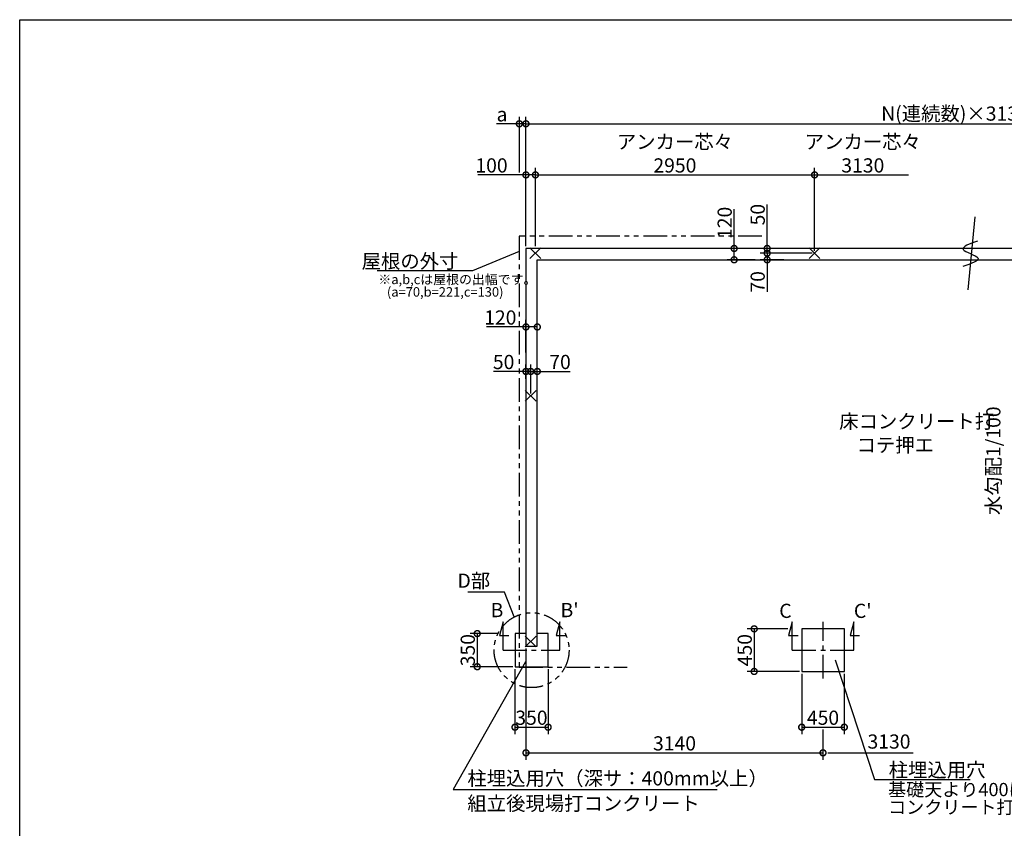
# Model space of a CAD drawing. Extents: x 0 to 20109, y -273 to 13882.
# Drawn here: x 0 to 10405, y 5337 to 13882 of the extents above; entities that cross this region are included whole.
import ezdxf

# ---------------------------------------------------------------- set-up
doc = ezdxf.new("R2010")
doc.units = 0
doc.header["$LTSCALE"] = 20
doc.header["$PDMODE"] = 3
doc.header["$PDSIZE"] = 2
doc.linetypes.add('CENTER', pattern=[2, 1.25, -0.25, 0.25, -0.25])
doc.linetypes.add('PHANTOM', pattern=[2.5, 1.25, -0.25, 0.25, -0.25, 0.25, -0.25])
doc.layers.get('0').update_dxf_attribs({"linetype": 'CONTINUOUS'})
doc.layers.get('DEFPOINTS').update_dxf_attribs({"linetype": 'CONTINUOUS'})
for name, color, linetype in [('センター', 3, 'CENTER'), ('仕様書枠', 230, 'CONTINUOUS'), ('寸法', 4, 'CONTINUOUS'), ('想像線', 6, 'PHANTOM'), ('文字', 7, 'CONTINUOUS'), ('細線', 5, 'CONTINUOUS'), ('部品1', 7, 'CONTINUOUS')]:
    doc.layers.add(name, color=color, linetype=linetype)
doc.styles.add('STYLE1', font='isocp.shx', dxfattribs={"bigfont": 'bigfont.shx'})
doc.dimstyles.new('INABA_S50G', dxfattribs={"dimtxt": 150, "dimasz": 125, "dimexe": 75, "dimexo": 25, "dimgap": 25, "dimtad": 3, "dimdec": 1, "dimdsep": 46, "dimtxsty": 'STYLE1', "dimblk1": 'DOTSMALL', "dimblk2": 'DOTSMALL', "dimsah": 1, "dimcen": 0, "dimclrt": 7, "dimadec": 0, "dimazin": 0, "dimtfac": 1, "dimtdec": 4, "dimtix": 1, "dimtmove": 0, "dimatfit": 3, "dimldrblk": 'DOTSMALL', "dimfxl": 1, "dimtolj": 1, "dimtzin": 0, "dimarcsym": 0})

# ---------------------------------------------------------------- blocks, each defined once
blk = doc.blocks.new('_DOTSMALL')
at = {"color": 0, "linetype": 'ByBlock', "ltscale": 50, "const_width": 0.5}
blk.add_lwpolyline([(-0.0625, 0, 1), (0.0625, 0, 1)], format="xyb", close=True, dxfattribs=at)
blk = doc.blocks.new('*D2')
at = {"layer": 'DEFPOINTS', "color": 0, "ltscale": 50}
for p in [(5350, 7261), (8489, 6405), (8489, 6135)]:
    blk.add_point(p, dxfattribs=at)
at = {"layer": '寸法', "color": 0, "lineweight": -2, "ltscale": 50}
for p, q in [((5350, 7236), (5350, 6060)), ((8489, 6380), (8489, 6060)), ((5350, 6135), (8489, 6135))]:
    blk.add_line(p, q, dxfattribs=at)
at = {"layer": '寸法', "color": 0, "lineweight": -2, "ltscale": 50, "xscale": 125, "yscale": 125, "zscale": 125, "rotation": 180}
blk.add_blockref('_DOTSMALL', (5350, 6135), dxfattribs=at)
at = {"layer": '寸法', "color": 0, "lineweight": -2, "ltscale": 50, "xscale": 125, "yscale": 125, "zscale": 125}
blk.add_blockref('_DOTSMALL', (8489, 6135), dxfattribs=at)
at = {"layer": '寸法', "color": 7, "ltscale": 50, "insert": (6920, 6235), "char_height": 150, "attachment_point": 5, "style": 'STYLE1'}
blk.add_mtext('\\A1;3140', dxfattribs=at)
blk = doc.blocks.new('*D4')
at = {"layer": 'DEFPOINTS', "color": 0, "ltscale": 50}
for p in [(5234, 7045), (5584, 7045), (5584, 6406)]:
    blk.add_point(p, dxfattribs=at)
at = {"layer": '寸法', "color": 0, "lineweight": -2, "ltscale": 50}
for p, q in [((5234, 7020), (5234, 6331)), ((5584, 7020), (5584, 6331)), ((5234, 6406), (5584, 6406))]:
    blk.add_line(p, q, dxfattribs=at)
at = {"layer": '寸法', "color": 0, "lineweight": -2, "ltscale": 50, "xscale": 125, "yscale": 125, "zscale": 125, "rotation": 180}
blk.add_blockref('_DOTSMALL', (5234, 6406), dxfattribs=at)
at = {"layer": '寸法', "color": 0, "lineweight": -2, "ltscale": 50, "xscale": 125, "yscale": 125, "zscale": 125}
blk.add_blockref('_DOTSMALL', (5584, 6406), dxfattribs=at)
at = {"layer": '寸法', "color": 7, "ltscale": 50, "insert": (5408, 6506), "char_height": 150, "attachment_point": 5, "style": 'STYLE1'}
blk.add_mtext('\\A1;350', dxfattribs=at)
blk = doc.blocks.new('*D5')
at = {"layer": 'DEFPOINTS', "color": 0, "ltscale": 50}
for p in [(5076, 7395), (4835, 7045), (5234, 7045)]:
    blk.add_point(p, dxfattribs=at)
at = {"layer": '寸法', "color": 0, "lineweight": -2, "ltscale": 50}
for p, q in [((5051, 7395), (4760, 7395)), ((4835, 7395), (4835, 7045)), ((5210, 7045), (4760, 7045))]:
    blk.add_line(p, q, dxfattribs=at)
at = {"layer": '寸法', "color": 0, "lineweight": -2, "ltscale": 50, "xscale": 125, "yscale": 125, "zscale": 125}
for p, rotation in [((4835, 7395), 90), ((4835, 7045), 270)]:
    blk.add_blockref('_DOTSMALL', p, dxfattribs=dict(at, rotation=rotation))
at = {"layer": '寸法', "color": 7, "ltscale": 50, "insert": (4735, 7220), "char_height": 150, "attachment_point": 5, "rotation": 90, "style": 'STYLE1'}
blk.add_mtext('\\A1;350', dxfattribs=at)
blk = doc.blocks.new('*D7')
at = {"layer": 'DEFPOINTS', "color": 0, "ltscale": 50}
for p in [(5450, 12242), (5350, 11465), (5450, 11465)]:
    blk.add_point(p, dxfattribs=at)
at = {"layer": '寸法', "color": 0, "lineweight": -2, "ltscale": 50}
for p, q in [((5350, 11490), (5350, 12317)), ((5450, 11490), (5450, 12317)), ((5350, 12242), (4841, 12242)), ((5450, 12242), (5350, 12242))]:
    blk.add_line(p, q, dxfattribs=at)
at = {"layer": '寸法', "color": 0, "lineweight": -2, "ltscale": 50, "xscale": 125, "yscale": 125, "zscale": 125, "rotation": 180}
blk.add_blockref('_DOTSMALL', (5350, 12242), dxfattribs=at)
at = {"layer": '寸法', "color": 0, "lineweight": -2, "ltscale": 50, "xscale": 125, "yscale": 125, "zscale": 125}
blk.add_blockref('_DOTSMALL', (5450, 12242), dxfattribs=at)
at = {"layer": '寸法', "color": 7, "ltscale": 50, "insert": (4986, 12342), "char_height": 150, "attachment_point": 5, "style": 'STYLE1'}
blk.add_mtext('\\A1;100', dxfattribs=at)
blk = doc.blocks.new('*D8')
at = {"layer": 'DEFPOINTS', "color": 0, "ltscale": 50}
for p in [(5470, 10635), (5350, 10340), (5470, 10340)]:
    blk.add_point(p, dxfattribs=at)
at = {"layer": '寸法', "color": 0, "lineweight": -2, "ltscale": 50}
for p, q in [((5350, 10635), (4934, 10635)), ((5350, 10365), (5350, 10710)), ((5470, 10635), (5350, 10635)), ((5470, 10365), (5470, 10710))]:
    blk.add_line(p, q, dxfattribs=at)
at = {"layer": '寸法', "color": 0, "lineweight": -2, "ltscale": 50, "xscale": 125, "yscale": 125, "zscale": 125, "rotation": 180}
blk.add_blockref('_DOTSMALL', (5350, 10635), dxfattribs=at)
at = {"layer": '寸法', "color": 0, "lineweight": -2, "ltscale": 50, "xscale": 125, "yscale": 125, "zscale": 125}
blk.add_blockref('_DOTSMALL', (5470, 10635), dxfattribs=at)
at = {"layer": '寸法', "color": 7, "ltscale": 50, "insert": (5079, 10735), "char_height": 150, "attachment_point": 5, "style": 'STYLE1'}
blk.add_mtext('\\A1;120', dxfattribs=at)
blk = doc.blocks.new('*D9')
at = {"layer": 'DEFPOINTS', "color": 0, "ltscale": 50}
for p in [(5400, 10165), (5470, 10074), (5400, 9908)]:
    blk.add_point(p, dxfattribs=at)
at = {"layer": '寸法', "color": 0, "lineweight": -2, "ltscale": 50}
for p, q in [((5400, 9933), (5400, 10240)), ((5470, 10099), (5470, 10240)), ((5400, 10165), (5470, 10165)), ((5470, 10165), (5818, 10165))]:
    blk.add_line(p, q, dxfattribs=at)
at = {"layer": '寸法', "color": 0, "lineweight": -2, "ltscale": 50, "xscale": 125, "yscale": 125, "zscale": 125, "rotation": 180}
blk.add_blockref('_DOTSMALL', (5400, 10165), dxfattribs=at)
at = {"layer": '寸法', "color": 0, "lineweight": -2, "ltscale": 50, "xscale": 125, "yscale": 125, "zscale": 125}
blk.add_blockref('_DOTSMALL', (5470, 10165), dxfattribs=at)
at = {"layer": '寸法', "color": 7, "ltscale": 50, "insert": (5710, 10265), "char_height": 150, "attachment_point": 5, "style": 'STYLE1'}
blk.add_mtext('\\A1;70', dxfattribs=at)
blk = doc.blocks.new('*D10')
at = {"layer": 'DEFPOINTS', "color": 0, "ltscale": 50}
for p in [(5350, 10165), (5350, 10062), (5400, 9908)]:
    blk.add_point(p, dxfattribs=at)
at = {"layer": '寸法', "color": 0, "lineweight": -2, "ltscale": 50}
for p, q in [((5350, 10087), (5350, 10240)), ((5400, 9933), (5400, 10240)), ((5350, 10165), (5007, 10165)), ((5400, 10165), (5350, 10165))]:
    blk.add_line(p, q, dxfattribs=at)
at = {"layer": '寸法', "color": 0, "lineweight": -2, "ltscale": 50, "xscale": 125, "yscale": 125, "zscale": 125, "rotation": 180}
blk.add_blockref('_DOTSMALL', (5350, 10165), dxfattribs=at)
at = {"layer": '寸法', "color": 0, "lineweight": -2, "ltscale": 50, "xscale": 125, "yscale": 125, "zscale": 125}
blk.add_blockref('_DOTSMALL', (5400, 10165), dxfattribs=at)
at = {"layer": '寸法', "color": 7, "ltscale": 50, "insert": (5114, 10265), "char_height": 150, "attachment_point": 5, "style": 'STYLE1'}
blk.add_mtext('\\A1;50', dxfattribs=at)
blk = doc.blocks.new('*D11')
at = {"layer": 'DEFPOINTS', "color": 0, "ltscale": 50}
for p in [(8400, 12242), (5450, 11465), (8400, 11415)]:
    blk.add_point(p, dxfattribs=at)
at = {"layer": '寸法', "color": 0, "lineweight": -2, "ltscale": 50}
for p, q in [((5450, 11490), (5450, 12317)), ((8400, 11440), (8400, 12317)), ((5450, 12242), (8400, 12242))]:
    blk.add_line(p, q, dxfattribs=at)
at = {"layer": '寸法', "color": 0, "lineweight": -2, "ltscale": 50, "xscale": 125, "yscale": 125, "zscale": 125, "rotation": 180}
blk.add_blockref('_DOTSMALL', (5450, 12242), dxfattribs=at)
at = {"layer": '寸法', "color": 0, "lineweight": -2, "ltscale": 50, "xscale": 125, "yscale": 125, "zscale": 125}
blk.add_blockref('_DOTSMALL', (8400, 12242), dxfattribs=at)
at = {"layer": '寸法', "color": 7, "ltscale": 50, "insert": (6924, 12467), "char_height": 150, "attachment_point": 5, "style": 'STYLE1'}
blk.add_mtext('\\A1;アンカー芯々\\P2950', dxfattribs=at)
blk = doc.blocks.new('*D20')
at = {"layer": 'DEFPOINTS', "color": 0, "ltscale": 50}
for p in [(8144, 7445), (7762, 6995), (8264, 6995)]:
    blk.add_point(p, dxfattribs=at)
at = {"layer": '寸法', "color": 0, "lineweight": -2, "ltscale": 50}
for p, q in [((8119, 7445), (7687, 7445)), ((7762, 7445), (7762, 6995)), ((8239, 6995), (7687, 6995))]:
    blk.add_line(p, q, dxfattribs=at)
at = {"layer": '寸法', "color": 0, "lineweight": -2, "ltscale": 50, "xscale": 125, "yscale": 125, "zscale": 125}
for p, rotation in [((7762, 7445), 90), ((7762, 6995), 270)]:
    blk.add_blockref('_DOTSMALL', p, dxfattribs=dict(at, rotation=rotation))
at = {"layer": '寸法', "color": 7, "ltscale": 50, "insert": (7662, 7220), "char_height": 150, "attachment_point": 5, "rotation": 90, "style": 'STYLE1'}
blk.add_mtext('\\A1;450', dxfattribs=at)
blk = doc.blocks.new('*D21')
at = {"layer": 'DEFPOINTS', "color": 0, "ltscale": 50}
for p in [(8264, 6995), (8714, 6995), (8714, 6406)]:
    blk.add_point(p, dxfattribs=at)
at = {"layer": '寸法', "color": 0, "lineweight": -2, "ltscale": 50}
for p, q in [((8264, 6970), (8264, 6331)), ((8714, 6970), (8714, 6331)), ((8264, 6406), (8714, 6406))]:
    blk.add_line(p, q, dxfattribs=at)
at = {"layer": '寸法', "color": 0, "lineweight": -2, "ltscale": 50, "xscale": 125, "yscale": 125, "zscale": 125, "rotation": 180}
blk.add_blockref('_DOTSMALL', (8264, 6406), dxfattribs=at)
at = {"layer": '寸法', "color": 0, "lineweight": -2, "ltscale": 50, "xscale": 125, "yscale": 125, "zscale": 125}
blk.add_blockref('_DOTSMALL', (8714, 6406), dxfattribs=at)
at = {"layer": '寸法', "color": 7, "ltscale": 50, "insert": (8489, 6506), "char_height": 150, "attachment_point": 5, "style": 'STYLE1'}
blk.add_mtext('\\A1;450', dxfattribs=at)
blk = doc.blocks.new('*D26')
at = {"layer": 'DEFPOINTS', "color": 0, "ltscale": 50}
for p in [(5350, 12782), (5280, 12242), (5350, 11465)]:
    blk.add_point(p, dxfattribs=at)
at = {"layer": '寸法', "color": 0, "lineweight": -2, "ltscale": 50}
for p, q in [((5280, 12267), (5280, 12857)), ((5350, 11490), (5350, 12857)), ((5280, 12782), (5039, 12782)), ((5350, 12782), (5280, 12782))]:
    blk.add_line(p, q, dxfattribs=at)
at = {"layer": '寸法', "color": 0, "lineweight": -2, "ltscale": 50, "xscale": 125, "yscale": 125, "zscale": 125, "rotation": 180}
blk.add_blockref('_DOTSMALL', (5280, 12782), dxfattribs=at)
at = {"layer": '寸法', "color": 0, "lineweight": -2, "ltscale": 50, "xscale": 125, "yscale": 125, "zscale": 125}
blk.add_blockref('_DOTSMALL', (5350, 12782), dxfattribs=at)
at = {"layer": '寸法', "color": 7, "ltscale": 50, "insert": (5097, 12882), "char_height": 150, "attachment_point": 5, "style": 'STYLE1'}
blk.add_mtext('\\A1;a', dxfattribs=at)
blk = doc.blocks.new('*D33')
at = {"layer": 'DEFPOINTS', "color": 0, "ltscale": 50}
for p in [(14760, 12782), (5350, 11965), (14760, 11965)]:
    blk.add_point(p, dxfattribs=at)
at = {"layer": '寸法', "color": 0, "lineweight": -2, "ltscale": 50}
for p, q in [((5350, 11990), (5350, 12857)), ((14760, 11990), (14760, 12857)), ((5350, 12782), (14760, 12782))]:
    blk.add_line(p, q, dxfattribs=at)
at = {"layer": '寸法', "color": 0, "lineweight": -2, "ltscale": 50, "xscale": 125, "yscale": 125, "zscale": 125, "rotation": 180}
blk.add_blockref('_DOTSMALL', (5350, 12782), dxfattribs=at)
at = {"layer": '寸法', "color": 0, "lineweight": -2, "ltscale": 50, "xscale": 125, "yscale": 125, "zscale": 125}
blk.add_blockref('_DOTSMALL', (14760, 12782), dxfattribs=at)
at = {"layer": '寸法', "color": 7, "ltscale": 50, "insert": (10054, 12890), "char_height": 150, "attachment_point": 5, "style": 'STYLE1'}
blk.add_mtext('\\A1;N(連続数)×3130+20', dxfattribs=at)
blk = doc.blocks.new('*D34')
at = {"layer": 'DEFPOINTS', "color": 0, "ltscale": 50}
for p in [(7899, 11465), (8099, 11465), (8399, 11415)]:
    blk.add_point(p, dxfattribs=at)
at = {"layer": '寸法', "color": 0, "lineweight": -2, "ltscale": 50}
for p, q in [((7899, 11465), (7899, 11930)), ((8074, 11465), (7824, 11465)), ((7899, 11415), (7899, 11465)), ((8374, 11415), (7824, 11415))]:
    blk.add_line(p, q, dxfattribs=at)
at = {"layer": '寸法', "color": 0, "lineweight": -2, "ltscale": 50, "xscale": 125, "yscale": 125, "zscale": 125}
for p, rotation in [((7899, 11465), 90), ((7899, 11415), 270)]:
    blk.add_blockref('_DOTSMALL', p, dxfattribs=dict(at, rotation=rotation))
at = {"layer": '寸法', "color": 7, "ltscale": 50, "insert": (7799, 11822), "char_height": 150, "attachment_point": 5, "rotation": 90, "style": 'STYLE1'}
blk.add_mtext('\\A1;50', dxfattribs=at)
blk = doc.blocks.new('*D35')
at = {"layer": 'DEFPOINTS', "color": 0, "ltscale": 50}
for p in [(7899, 11345), (8099, 11345), (8399, 11415)]:
    blk.add_point(p, dxfattribs=at)
at = {"layer": '寸法', "color": 0, "lineweight": -2, "ltscale": 50}
for p, q in [((8374, 11415), (7824, 11415)), ((8074, 11345), (7824, 11345)), ((7899, 11415), (7899, 11345)), ((7899, 11345), (7899, 11005))]:
    blk.add_line(p, q, dxfattribs=at)
at = {"layer": '寸法', "color": 0, "lineweight": -2, "ltscale": 50, "xscale": 125, "yscale": 125, "zscale": 125}
for p, rotation in [((7899, 11415), 90), ((7899, 11345), 270)]:
    blk.add_blockref('_DOTSMALL', p, dxfattribs=dict(at, rotation=rotation))
at = {"layer": '寸法', "color": 7, "ltscale": 50, "insert": (7799, 11112), "char_height": 150, "attachment_point": 5, "rotation": 90, "style": 'STYLE1'}
blk.add_mtext('\\A1;70', dxfattribs=at)
blk = doc.blocks.new('*D36')
at = {"layer": 'DEFPOINTS', "color": 0, "ltscale": 50}
for p in [(7550, 11465), (7797, 11465), (7797, 11345)]:
    blk.add_point(p, dxfattribs=at)
at = {"layer": '寸法', "color": 0, "lineweight": -2, "ltscale": 50}
for p, q in [((7550, 11465), (7550, 11880)), ((7772, 11465), (7475, 11465)), ((7550, 11345), (7550, 11465)), ((7772, 11345), (7475, 11345))]:
    blk.add_line(p, q, dxfattribs=at)
at = {"layer": '寸法', "color": 0, "lineweight": -2, "ltscale": 50, "xscale": 125, "yscale": 125, "zscale": 125}
for p, rotation in [((7550, 11465), 90), ((7550, 11345), 270)]:
    blk.add_blockref('_DOTSMALL', p, dxfattribs=dict(at, rotation=rotation))
at = {"layer": '寸法', "color": 7, "ltscale": 50, "insert": (7450, 11735), "char_height": 150, "attachment_point": 5, "rotation": 90, "style": 'STYLE1'}
blk.add_mtext('\\A1;120', dxfattribs=at)

msp = doc.modelspace()

# ---------------------------------------------------------------- linework, layer by layer
at = {"layer": 'センター', "ltscale": 10}
for p, q in [((8489.5, 6919.62), (8489.5, 7519.62)), ((5109.5, 7219.62), (5709.5, 7219.62)), ((8164.5, 7219.62), (8814.5, 7219.62))]:
    msp.add_line(p, q, dxfattribs=at)
at = {"layer": '仕様書枠', "ltscale": 50}
for p, q in [((0, 13882), (20109, 13882)), ((0, 0), (0, 13882)), ((5506.68, 11357.44), (5392.32, 11471.8)), ((5506.68, 11471.8), (5392.32, 11357.44)), ((8342.32, 11357.44), (8456.68, 11471.8)), ((8342.32, 11471.8), (8456.68, 11357.44)), ((5456.68, 9964.8), (5342.32, 9850.44)), ((5456.68, 9850.44), (5342.32, 9964.8)), ((5456.68, 7367.8), (5342.32, 7253.44)), ((5456.68, 7253.44), (5342.32, 7367.8))]:
    msp.add_line(p, q, dxfattribs=at)
at = {"layer": '寸法', "ltscale": 50}
for p, q in [((8399.5, 12242.18), (9392.18, 12242.18)), ((5109.5, 7519.62), (5070.68, 7374.73)), ((5109.5, 7219.62), (5109.5, 7519.62)), ((5709.5, 7519.62), (5670.68, 7374.73)), ((5709.5, 7219.62), (5709.5, 7519.62)), ((8164.5, 7519.62), (8125.68, 7374.73)), ((8164.5, 7219.62), (8164.5, 7519.62)), ((8814.5, 7519.62), (8775.68, 7374.73)), ((8814.5, 7219.62), (8814.5, 7519.62)), ((5070.68, 7374.73), (5170.68, 7374.73)), ((5670.68, 7374.73), (5770.68, 7374.73)), ((8125.68, 7374.73), (8225.68, 7374.73)), ((8775.68, 7374.73), (8875.68, 7374.73)), ((8539.5, 6134.97), (9442.18, 6134.97))]:
    msp.add_line(p, q, dxfattribs=at)
at = {"layer": '想像線', "ltscale": 10}
for p, q in [((5279.5, 11594.62), (5279.5, 7039.62)), ((5279.5, 11594.62), (5279.5, 7040.05)), ((7841.01, 11594.62), (5279.5, 11594.62)), ((5279.5, 7039.62), (6421.01, 7039.62))]:
    msp.add_line(p, q, dxfattribs=at)
msp.add_circle((5409.5, 7219.62), 395.79, dxfattribs=at)
at = {"layer": '細線', "ltscale": 50}
msp.add_line((10092.1, 11799.17), (10017.84, 11028.83), dxfattribs=at)
msp.add_open_spline([(10122.05, 11541.88), (10038.53, 11512.77), (9869.48, 11453.86), (10231.26, 11364.23), (10055.35, 11303.71), (9966.07, 11272.99)], degree=3, knots=[0, 0, 0, 0, 174.64403617, 353.47846691, 537.77418226, 537.77418226, 537.77418226, 537.77418226], dxfattribs=at)
at = {"layer": '部品1', "ltscale": 50}
for p, q in [((5349.5, 11464.62), (5349.5, 7260.62)), ((14759.5, 11464.62), (5349.5, 11464.62)), ((5469.5, 7260.62), (5469.5, 11344.62)), ((5469.5, 11344.62), (14639.5, 11344.62)), ((5349.5, 7394.62), (5234.5, 7394.62)), ((5234.5, 7394.62), (5234.5, 7044.62)), ((5584.5, 7394.62), (5469.5, 7394.62)), ((5584.5, 7044.62), (5584.5, 7394.62)), ((8264.5, 7444.62), (8264.5, 6994.62)), ((8714.5, 7444.62), (8264.5, 7444.62)), ((8714.5, 6994.62), (8714.5, 7444.62)), ((5349.5, 7260.62), (5469.5, 7260.62)), ((5234.5, 7044.62), (5584.5, 7044.62)), ((8264.5, 6994.62), (8714.5, 6994.62))]:
    msp.add_line(p, q, dxfattribs=at)

# ---------------------------------------------------------------- texts
at = {"layer": '寸法', "color": 7, "ltscale": 50, "char_height": 150, "style": 'STYLE1'}
for s, insert, attachment_point in [('\\A1;アンカー芯々\\P3130', (8909.91, 12467.19), 5), ('D部', (4972.08, 7934.9), 6), ('3130', (9186.57, 6234.97), 5), ('\\A1;柱埋込用穴', (9183.06, 5954.34), 4), ('柱埋込用穴（深サ：400mm以上）', (4730.64, 5845.95), 4), ('\\A1;組立後現場打コンクリート', (4730.64, 5600.49), 4)]:
    msp.add_mtext(s, dxfattribs=dict(at, insert=insert, attachment_point=attachment_point))
at = {"layer": '寸法', "ltscale": 50, "insert": (8660.23, 9712.7), "char_height": 150, "width": 1687.1, "attachment_point": 1, "style": 'STYLE1'}
msp.add_mtext('\\C7;床コンクリート打\\P    コテ押エ', dxfattribs=at)
at = {"layer": '寸法', "color": 7, "ltscale": 50, "insert": (9176.9, 5635.6), "char_height": 140, "attachment_point": 4, "line_spacing_factor": 0.8, "style": 'STYLE1'}
msp.add_mtext('基礎天より400になるよう\\Pコンクリート打', dxfattribs=at)
at = {"layer": '文字', "ltscale": 50, "style": 'STYLE1'}
msp.add_text('水勾配1/100', height=150, rotation=90, dxfattribs=at).set_placement((10364.5, 8646.8))
for s, p in [('B', (4976.71, 7568.52)), ("B'", (5715.43, 7568.52)), ('C', (8026.71, 7560.52)), ("C'", (8815.43, 7560.52))]:
    msp.add_text(s, height=150, dxfattribs=at).set_placement(p)
at = {"layer": '部品1', "ltscale": 50, "style": 'STYLE1'}
for s, p in [('※a,b,cは屋根の出幅です。', (3790.44, 11087.36)), ('(a=70,b=221,c=130)', (3880.65, 10955.68))]:
    msp.add_text(s, height=100, dxfattribs=at).set_placement(p)
at = {"layer": '部品1', "color": 7, "ltscale": 50, "insert": (4636.69, 11329.74), "char_height": 150, "attachment_point": 6, "style": 'STYLE1'}
msp.add_mtext('\\A1;屋根の外寸', dxfattribs=at)

# ---------------------------------------------------------------- dimensions: what is measured, and where the dimension line sits
at = {"layer": '寸法', "ltscale": 50}
dim = msp.add_linear_dim(base=(5349.5, 12782), p1=(5279.5, 12242.02), p2=(5349.5, 11464.62), text='a', dimstyle='INABA_S50G', dxfattribs=at)
dim.commit()
dim.dimension.update_dxf_attribs({"geometry": '*D26', "text_midpoint": (5096.78, 12782), "dimtype": 160})
for base, p1, p2, text, picture, middle in [((14759.5, 12782), (5349.5, 11964.62), (14759.5, 11964.62), 'N(連続数)×3130+20', '*D33', (10054.5, 12889.5)), ((8399.5, 12242.18), (5449.5, 11464.62), (8399.5, 11414.62), 'アンカー芯々\\P<>', '*D11', (6924.5, 12467.19))]:
    dim = msp.add_linear_dim(base=base, p1=p1, p2=p2, text=text, dimstyle='INABA_S50G', dxfattribs=at)
    dim.commit()
    dim.dimension.update_dxf_attribs({"geometry": picture, "text_midpoint": middle})
for base, p1, p2, picture, middle in [((5449.5, 12242.02), (5349.5, 11464.62), (5449.5, 11464.62), '*D7', (4986.39, 12242.02)), ((5469.5, 10635.26), (5349.5, 10339.88), (5469.5, 10339.88), '*D8', (5079.44, 10635.26)), ((5349.5, 10165.21), (5399.5, 9907.62), (5349.5, 10061.71), '*D10', (5114.17, 10165.21)), ((5399.5, 10165.21), (5469.5, 10074.29), (5399.5, 9907.62), '*D9', (5710.11, 10165.21)), ((5584.5, 6405.79), (5234.5, 7044.62), (5584.5, 7044.62), '*D4', (5408.25, 6405.79))]:
    dim = msp.add_linear_dim(base=base, p1=p1, p2=p2, dimstyle='INABA_S50G', dxfattribs=at)
    dim.commit()
    dim.dimension.update_dxf_attribs({"geometry": picture, "text_midpoint": middle, "dimtype": 160})
for base, p1, p2, picture, middle in [((7549.92, 11464.62), (7796.71, 11344.62), (7796.71, 11464.62), '*D36', (7549.92, 11734.68)), ((7899.11, 11464.62), (8399.5, 11414.62), (8099.31, 11464.62), '*D34', (7899.11, 11822.18)), ((7899.11, 11344.62), (8399.5, 11414.62), (8099.31, 11344.62), '*D35', (7899.11, 11112.06)), ((7762.46, 6994.62), (8144.4, 7444.62), (8264.5, 6994.62), '*D20', (7762.46, 7219.62))]:
    dim = msp.add_linear_dim(base=base, p1=p1, p2=p2, angle=90, dimstyle='INABA_S50G', dxfattribs=at)
    dim.commit()
    dim.dimension.update_dxf_attribs({"geometry": picture, "text_midpoint": middle, "dimtype": 160})
dim = msp.add_linear_dim(base=(4834.79, 7044.62), p1=(5076.01, 7394.62), p2=(5234.5, 7044.62), angle=90, dimstyle='INABA_S50G', dxfattribs=at)
dim.commit()
dim.dimension.update_dxf_attribs({"geometry": '*D5', "text_midpoint": (4734.79, 7219.62)})
dim = msp.add_linear_dim(base=(8489.5, 6134.97), p1=(5349.5, 7260.62), p2=(8489.5, 6405.36), dimstyle='INABA_S50G', override={"dimtad": 1, "dimzin": 9, "dimtdec": 1, "dimtix": 0, "dimtmove": 2}, dxfattribs=at)
dim.commit()
dim.dimension.update_dxf_attribs({"geometry": '*D2', "text_midpoint": (6919.5, 6234.97)})
dim = msp.add_linear_dim(base=(8714.5, 6405.79), p1=(8264.5, 6994.62), p2=(8714.5, 6994.62), dimstyle='INABA_S50G', dxfattribs=at)
dim.commit()
dim.dimension.update_dxf_attribs({"geometry": '*D21', "text_midpoint": (8489.5, 6505.79)})

# ---------------------------------------------------------------- leaders
at = {"layer": '寸法', "ltscale": 50, "has_arrowhead": 0, "annotation_type": 0, "has_hookline": 1, "hookline_direction": 1, "text_width": 860}
msp.add_leader([(5279.5, 11433.39), (4786.69, 11229.74), (4661.69, 11229.74)], dimstyle='INABA_S50G', override={"dimscale": 1, "dimldrblk": 'None'}, dxfattribs=at)
at = {"layer": '寸法', "ltscale": 50, "has_arrowhead": 0, "annotation_type": 0, "has_hookline": 1}
for points, hookline_direction, text_width in [([(5226.37, 7570.5), (5122.08, 7833.86), (4997.08, 7833.86)], 1, 237.5), ([(5346.52, 7097.76), (4580.64, 5745.95), (4705.64, 5745.95)], 0, 2640), ([(8617.49, 7118.65), (9033.06, 5854.34), (9158.06, 5854.34)], 0, 860)]:
    msp.add_leader(points, dimstyle='INABA_S50G', dxfattribs=dict(at, hookline_direction=hookline_direction, text_width=text_width))

doc.saveas('drawing.dxf')
